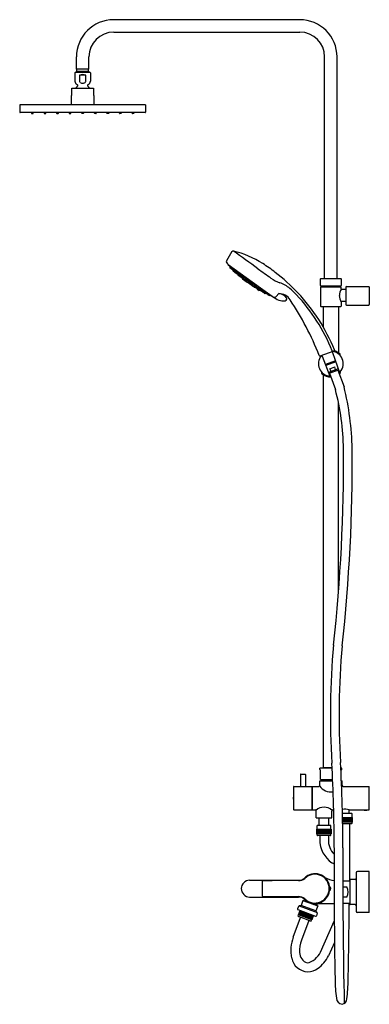
# Model space of a CAD drawing. Extents: x 3418.2 to 3440.4, y 157.3 to 219.8.
import ezdxf

# ---------------------------------------------------------------- set-up
doc = ezdxf.new("R2010")
doc.units = 0
doc.header["$LTSCALE"] = 0.64311
doc.layers.get('0').update_dxf_attribs({"color": 255, "linetype": 'CONTINUOUS'})
doc.layers.get('DEFPOINTS').update_dxf_attribs({"linetype": 'CONTINUOUS'})
doc.styles.get("Standard").update_dxf_attribs({"font": 'txt', "width": 0.8})

msp = doc.modelspace()

# ---------------------------------------------------------------- linework, layer by layer
for p, q in [((3436.025, 219.804), (3424.214, 219.804)), ((3424.214, 219.017), (3436.025, 219.017)), ((3421.851, 216.655), (3421.851, 217.442)), ((3422.639, 216.655), (3422.639, 217.442)), ((3437.599, 203.387), (3437.599, 217.442)), ((3438.387, 203.387), (3438.387, 217.442)), ((3421.749, 216.425), (3421.749, 215.908)), ((3422.721, 216.445), (3421.769, 216.445)), ((3421.881, 216.537), (3421.832, 216.488)), ((3421.832, 216.488), (3421.832, 216.445)), ((3421.832, 216.488), (3422.658, 216.488)), ((3422.639, 216.655), (3421.851, 216.655)), ((3421.881, 216.537), (3421.881, 216.655)), ((3421.881, 216.537), (3422.609, 216.537)), ((3422.047, 216.276), (3422.047, 215.908)), ((3422.443, 216.276), (3422.047, 216.276)), ((3422.443, 215.908), (3422.443, 216.276)), ((3422.609, 216.537), (3422.609, 216.655)), ((3422.609, 216.537), (3422.658, 216.488)), ((3422.658, 216.488), (3422.658, 216.445)), ((3422.741, 216.425), (3422.741, 215.908)), ((3421.526, 214.406), (3421.526, 214.996)), ((3421.526, 214.996), (3421.556, 214.996)), ((3421.556, 214.996), (3421.556, 215.469)), ((3421.556, 215.469), (3422.934, 215.469)), ((3422.934, 215.469), (3422.934, 214.996)), ((3422.934, 214.996), (3422.964, 214.996)), ((3422.964, 214.996), (3422.964, 214.406)), ((3426.241, 214.406), (3418.249, 214.406)), ((3418.249, 214.406), (3418.249, 213.944)), ((3426.241, 214.406), (3426.241, 213.944)), ((3426.214, 213.916), (3418.276, 213.916)), ((3418.987, 213.916), (3418.993, 213.867)), ((3419.005, 213.857), (3419.091, 213.857)), ((3419.103, 213.867), (3419.109, 213.916)), ((3419.787, 213.916), (3419.794, 213.867)), ((3419.805, 213.857), (3419.891, 213.857)), ((3419.903, 213.867), (3419.91, 213.916)), ((3420.586, 213.916), (3420.592, 213.867)), ((3420.604, 213.857), (3420.69, 213.857)), ((3420.702, 213.867), (3420.708, 213.916)), ((3421.385, 213.916), (3421.391, 213.867)), ((3421.403, 213.857), (3421.489, 213.857)), ((3421.501, 213.867), (3421.507, 213.916)), ((3422.19, 213.867), (3422.184, 213.916)), ((3422.288, 213.857), (3422.202, 213.857)), ((3422.306, 213.916), (3422.3, 213.867)), ((3422.989, 213.867), (3422.983, 213.916)), ((3423.087, 213.857), (3423.001, 213.857)), ((3423.105, 213.916), (3423.099, 213.867)), ((3423.788, 213.867), (3423.782, 213.916)), ((3423.886, 213.857), (3423.8, 213.857)), ((3423.904, 213.916), (3423.898, 213.867)), ((3424.587, 213.867), (3424.58, 213.916)), ((3424.685, 213.857), (3424.599, 213.857)), ((3424.703, 213.916), (3424.696, 213.867)), ((3425.387, 213.867), (3425.381, 213.916)), ((3425.485, 213.857), (3425.399, 213.857)), ((3425.503, 213.916), (3425.497, 213.867)), ((3431.721, 205.089), (3431.373, 204.509)), ((3431.469, 204.275), (3434.282, 202.252)), ((3431.485, 204.263), (3431.482, 204.26)), ((3431.482, 204.26), (3434.264, 202.26)), ((3431.594, 204.137), (3431.573, 204.109)), ((3431.576, 204.092), (3431.759, 203.96)), ((3431.622, 204.12), (3431.6, 204.09)), ((3431.7, 204.065), (3431.678, 204.033)), ((3431.705, 204.062), (3431.682, 204.03)), ((3431.774, 203.961), (3431.788, 203.974)), ((3431.785, 203.894), (3431.803, 203.923)), ((3431.788, 203.878), (3431.991, 203.732)), ((3431.804, 203.941), (3431.824, 203.975)), ((3431.807, 203.926), (3431.886, 203.869)), ((3431.827, 203.863), (3431.846, 203.894)), ((3431.902, 203.871), (3431.92, 203.891)), ((3431.909, 203.804), (3431.929, 203.838)), ((3431.974, 203.82), (3431.993, 203.854)), ((3431.977, 203.805), (3432.056, 203.748)), ((3432.007, 203.733), (3432.024, 203.752)), ((3432.03, 203.716), (3432.049, 203.75)), ((3432.033, 203.701), (3432.112, 203.644)), ((3432.072, 203.75), (3432.09, 203.77)), ((3432.127, 203.646), (3432.145, 203.666)), ((3432.178, 203.672), (3432.197, 203.707)), ((3432.181, 203.657), (3432.26, 203.6)), ((3432.093, 203.62), (3432.104, 203.635)), ((3432.21, 203.511), (3432.098, 203.592)), ((3432.123, 203.599), (3432.134, 203.614)), ((3432.181, 203.609), (3432.199, 203.64)), ((3432.184, 203.593), (3432.263, 203.537)), ((3432.238, 203.516), (3432.241, 203.521)), ((3432.276, 203.602), (3432.293, 203.622)), ((3432.279, 203.538), (3432.295, 203.557)), ((3432.357, 203.482), (3432.374, 203.51)), ((3432.361, 203.466), (3432.44, 203.41)), ((3432.384, 203.395), (3432.38, 203.389)), ((3432.384, 203.362), (3432.673, 203.154)), ((3432.409, 203.506), (3432.425, 203.535)), ((3432.412, 203.491), (3432.491, 203.434)), ((3432.455, 203.411), (3432.477, 203.435)), ((3432.502, 203.301), (3432.506, 203.306)), ((3432.507, 203.436), (3432.528, 203.46)), ((3432.54, 203.317), (3432.531, 203.305)), ((3432.536, 203.277), (3432.619, 203.218)), ((3432.551, 203.342), (3432.567, 203.371)), ((3432.555, 203.327), (3432.633, 203.27)), ((3432.652, 203.231), (3432.646, 203.222)), ((3432.649, 203.272), (3432.671, 203.296)), ((3432.657, 203.328), (3432.673, 203.357)), ((3432.66, 203.313), (3432.739, 203.256)), ((3432.729, 203.181), (3432.721, 203.169)), ((3432.725, 203.141), (3432.808, 203.081)), ((3432.754, 203.258), (3432.776, 203.282)), ((3432.754, 203.197), (3432.77, 203.225)), ((3432.757, 203.181), (3432.836, 203.125)), ((3432.843, 203.097), (3432.836, 203.086)), ((3433.126, 202.828), (3432.837, 203.036)), ((3432.852, 203.126), (3432.873, 203.15)), ((3432.91, 203.146), (3432.926, 203.174)), ((3432.916, 203.041), (3432.91, 203.033)), ((3432.992, 203.074), (3432.913, 203.131)), ((3432.956, 203.051), (3432.972, 203.079)), ((3433.039, 202.979), (3432.96, 203.036)), ((3433.007, 203.076), (3433.029, 203.101)), ((3437.343, 202.934), (3437.343, 203.367)), ((3437.363, 203.387), (3438.623, 203.387)), ((3438.643, 203.367), (3438.643, 202.934)), ((3432.998, 202.945), (3432.915, 203.005)), ((3433.034, 202.962), (3433.025, 202.95)), ((3433.03, 202.921), (3433.034, 202.926)), ((3433.054, 202.981), (3433.076, 203.005)), ((3433.15, 202.912), (3433.166, 202.94)), ((3433.158, 202.839), (3433.153, 202.833)), ((3433.232, 202.84), (3433.154, 202.896)), ((3433.157, 202.968), (3433.173, 202.996)), ((3433.239, 202.896), (3433.16, 202.953)), ((3433.248, 202.841), (3433.27, 202.866)), ((3433.255, 202.898), (3433.277, 202.922)), ((3433.319, 202.739), (3433.322, 202.744)), ((3433.323, 202.711), (3433.436, 202.63)), ((3433.327, 202.785), (3433.339, 202.807)), ((3433.409, 202.713), (3433.33, 202.769)), ((3433.388, 202.802), (3433.402, 202.825)), ((3433.47, 202.73), (3433.392, 202.787)), ((3433.425, 202.714), (3433.449, 202.742)), ((3433.434, 202.656), (3433.445, 202.672)), ((3433.463, 202.635), (3433.474, 202.65)), ((3433.477, 202.675), (3433.49, 202.699)), ((3433.559, 202.603), (3433.48, 202.66)), ((3433.486, 202.732), (3433.512, 202.761)), ((3433.575, 202.605), (3433.601, 202.634)), ((3433.593, 202.656), (3433.606, 202.679)), ((3433.675, 202.584), (3433.596, 202.64)), ((3433.598, 202.589), (3433.611, 202.612)), ((3433.805, 202.428), (3433.601, 202.574)), ((3433.691, 202.586), (3433.717, 202.615)), ((3433.696, 202.519), (3433.722, 202.549)), ((3433.762, 202.533), (3433.775, 202.557)), ((3433.844, 202.461), (3433.765, 202.518)), ((3433.779, 202.46), (3433.802, 202.488)), ((3433.821, 202.43), (3433.843, 202.456)), ((3433.86, 202.463), (3433.886, 202.492)), ((3433.888, 202.441), (3433.896, 202.459)), ((3434.076, 202.295), (3433.892, 202.427)), ((3434.006, 202.407), (3433.983, 202.376)), ((3434.533, 202.236), (3434.693, 202.422)), ((3434.693, 202.422), (3434.72, 202.402)), ((3437.343, 202.832), (3437.343, 201.631)), ((3437.363, 202.915), (3438.623, 202.915)), ((3437.363, 202.852), (3438.623, 202.852)), ((3437.442, 202.915), (3437.442, 202.852)), ((3438.544, 202.852), (3438.544, 202.915)), ((3438.643, 202.718), (3438.643, 202.832)), ((3438.938, 202.678), (3438.682, 202.678)), ((3438.938, 202.836), (3438.938, 201.734)), ((3438.977, 202.875), (3440.395, 202.87)), ((3440.434, 202.837), (3440.434, 201.733)), ((3434.011, 202.404), (3433.987, 202.373)), ((3434.088, 202.347), (3434.066, 202.317)), ((3434.113, 202.327), (3434.092, 202.298)), ((3434.264, 202.26), (3434.266, 202.263)), ((3438.643, 201.877), (3438.643, 201.631)), ((3438.938, 201.916), (3438.682, 201.916)), ((3437.363, 201.611), (3438.623, 201.611)), ((3437.501, 201.611), (3437.501, 200.325)), ((3438.485, 201.611), (3438.485, 198.662)), ((3438.977, 201.694), (3440.395, 201.699)), ((3437.307, 198.478), (3438.201, 198.803)), ((3438.091, 198.698), (3438.544, 197.411)), ((3438.195, 198.735), (3438.176, 198.795)), ((3437.325, 198.485), (3437.349, 198.427)), ((3437.452, 198.466), (3437.933, 197.189)), ((3438.28, 198.162), (3437.653, 197.934)), ((3438.281, 198.158), (3437.654, 197.93)), ((3438.304, 198.092), (3437.679, 197.864)), ((3438.306, 198.088), (3437.68, 197.86)), ((3438.542, 198.538), (3438.542, 198.559)), ((3438.576, 198.529), (3438.576, 198.588)), ((3437.41, 197.419), (3437.41, 197.376)), ((3437.444, 197.389), (3437.444, 197.409)), ((3438.462, 197.642), (3437.847, 197.418)), ((3438.485, 197.578), (3437.871, 197.354)), ((3437.933, 197.659), (3438.241, 197.771)), ((3438.009, 197.507), (3437.933, 197.659)), ((3438.281, 197.606), (3438.241, 197.771)), ((3438.446, 197.564), (3438.828, 196.515)), ((3438.542, 197.389), (3438.542, 197.409)), ((3438.576, 197.419), (3438.576, 197.376)), ((3437.501, 197.286), (3437.501, 172.364)), ((3437.91, 197.368), (3438.281, 196.348)), ((3438.485, 183.56), (3438.485, 195.474)), ((3436.064, 171.923), (3436.064, 171.161)), ((3436.084, 171.942), (3436.359, 171.942)), ((3436.379, 171.923), (3436.379, 171.162)), ((3437.304, 172.226), (3437.304, 172.312)), ((3437.343, 172.186), (3437.304, 172.226)), ((3437.323, 172.332), (3438.073, 172.332)), ((3437.343, 171.596), (3437.343, 172.186)), ((3437.501, 172.364), (3438.071, 172.364)), ((3437.678, 172.332), (3437.678, 172.364)), ((3438.625, 172.332), (3438.664, 172.332)), ((3438.643, 172.186), (3438.682, 172.226)), ((3438.643, 171.958), (3438.643, 172.186)), ((3438.682, 172.226), (3438.682, 172.312)), ((3437.284, 171.517), (3438.11, 171.517)), ((3437.284, 171.241), (3437.284, 171.517)), ((3437.343, 171.596), (3438.107, 171.596)), ((3437.402, 171.517), (3437.402, 171.596)), ((3438.662, 171.517), (3438.702, 171.517)), ((3438.702, 171.241), (3438.702, 171.517)), ((3435.631, 171.143), (3435.631, 169.686)), ((3435.651, 171.163), (3436.058, 171.163)), ((3436.384, 171.163), (3436.812, 171.163)), ((3436.812, 169.667), (3436.812, 171.163)), ((3436.812, 170.887), (3436.828, 170.887)), ((3436.812, 170.821), (3436.828, 170.821)), ((3436.828, 171.163), (3437.211, 171.163)), ((3436.828, 169.667), (3436.828, 171.163)), ((3438.775, 171.163), (3440.434, 171.163)), ((3440.434, 169.667), (3440.434, 171.163)), ((3436.812, 170.008), (3436.828, 170.008)), ((3436.812, 169.942), (3436.828, 169.942)), ((3435.651, 169.667), (3436.812, 169.667)), ((3436.828, 169.667), (3436.997, 169.667)), ((3437.068, 169.155), (3437.068, 169.588)), ((3438.052, 169.155), (3438.052, 169.588)), ((3438.123, 169.667), (3438.173, 169.667)), ((3439.329, 169.43), (3438.73, 169.43)), ((3439.152, 169.667), (3440.434, 169.667)), ((3439.154, 169.43), (3439.154, 169.667)), ((3439.341, 169.194), (3439.341, 169.419)), ((3440.099, 169.667), (3440.099, 169.663)), ((3440.099, 169.663), (3440.115, 169.647)), ((3440.115, 169.647), (3440.28, 169.647)), ((3440.28, 169.647), (3440.296, 169.663)), ((3440.296, 169.663), (3440.296, 169.667)), ((3437.068, 169.155), (3438.052, 169.155)), ((3437.991, 168.682), (3437.129, 168.682)), ((3437.245, 168.682), (3437.245, 169.155)), ((3437.875, 168.682), (3437.875, 169.155)), ((3438.735, 169.194), (3439.354, 169.194)), ((3439.354, 168.899), (3438.741, 168.899)), ((3439.311, 168.789), (3438.743, 168.789)), ((3438.747, 168.899), (3438.747, 169.194)), ((3438.771, 168.899), (3438.771, 169.194)), ((3438.789, 168.899), (3438.789, 169.194)), ((3438.813, 168.899), (3438.813, 169.194)), ((3438.832, 168.899), (3438.832, 169.194)), ((3438.855, 168.899), (3438.855, 169.194)), ((3438.876, 168.899), (3438.876, 169.194)), ((3438.898, 168.899), (3438.898, 169.194)), ((3438.92, 168.899), (3438.92, 169.194)), ((3438.941, 168.899), (3438.941, 169.194)), ((3438.964, 168.899), (3438.964, 169.194)), ((3438.983, 168.899), (3438.983, 169.194)), ((3439.007, 168.899), (3439.007, 169.194)), ((3439.025, 168.899), (3439.025, 169.194)), ((3439.049, 168.899), (3439.049, 169.194)), ((3439.065, 168.899), (3439.065, 169.194)), ((3439.09, 168.899), (3439.09, 169.194)), ((3439.104, 168.899), (3439.104, 169.194)), ((3439.129, 168.899), (3439.129, 169.194)), ((3439.141, 168.899), (3439.141, 169.194)), ((3439.166, 168.899), (3439.166, 169.194)), ((3439.175, 168.789), (3439.173, 165.168)), ((3439.175, 168.899), (3439.175, 169.194)), ((3439.2, 168.899), (3439.2, 169.194)), ((3439.207, 168.899), (3439.207, 169.194)), ((3439.232, 168.899), (3439.232, 169.194)), ((3439.236, 168.899), (3439.236, 169.194)), ((3439.26, 168.899), (3439.26, 169.194)), ((3439.285, 168.899), (3439.285, 169.194)), ((3439.307, 168.899), (3439.307, 169.194)), ((3439.324, 168.899), (3439.324, 169.194)), ((3439.338, 168.899), (3439.338, 169.194)), ((3439.341, 168.818), (3439.341, 168.899)), ((3439.348, 168.899), (3439.348, 169.194)), ((3439.354, 169.194), (3439.354, 168.899)), ((3437.104, 168.446), (3438.016, 168.446)), ((3437.104, 168.151), (3437.104, 168.446)), ((3438.016, 168.151), (3437.104, 168.151)), ((3437.11, 168.151), (3437.11, 168.446)), ((3437.117, 168.446), (3437.117, 168.671)), ((3437.117, 168.07), (3437.117, 168.151)), ((3437.12, 168.151), (3437.12, 168.446)), ((3437.133, 168.151), (3437.133, 168.446)), ((3437.151, 168.151), (3437.151, 168.446)), ((3437.172, 168.151), (3437.172, 168.446)), ((3437.198, 168.151), (3437.198, 168.446)), ((3437.221, 168.151), (3437.221, 168.446)), ((3437.226, 168.151), (3437.226, 168.446)), ((3437.251, 168.151), (3437.251, 168.446)), ((3437.257, 168.151), (3437.257, 168.446)), ((3437.283, 168.151), (3437.283, 168.446)), ((3437.292, 168.151), (3437.292, 168.446)), ((3437.317, 168.151), (3437.317, 168.446)), ((3437.329, 168.151), (3437.329, 168.446)), ((3437.354, 168.151), (3437.354, 168.446)), ((3437.368, 168.151), (3437.368, 168.446)), ((3437.393, 168.151), (3437.393, 168.446)), ((3437.409, 168.151), (3437.409, 168.446)), ((3437.433, 168.151), (3437.433, 168.446)), ((3437.451, 168.151), (3437.451, 168.446)), ((3437.475, 168.151), (3437.475, 168.446)), ((3437.494, 168.151), (3437.494, 168.446)), ((3437.517, 168.151), (3437.517, 168.446)), ((3437.538, 168.151), (3437.538, 168.446)), ((3437.56, 168.151), (3437.56, 168.446)), ((3437.582, 168.151), (3437.582, 168.446)), ((3437.603, 168.151), (3437.603, 168.446)), ((3437.626, 168.151), (3437.626, 168.446)), ((3437.645, 168.151), (3437.645, 168.446)), ((3437.669, 168.151), (3437.669, 168.446)), ((3437.687, 168.151), (3437.687, 168.446)), ((3437.711, 168.151), (3437.711, 168.446)), ((3437.727, 168.151), (3437.727, 168.446)), ((3437.752, 168.151), (3437.752, 168.446)), ((3437.766, 168.151), (3437.766, 168.446)), ((3437.791, 168.151), (3437.791, 168.446)), ((3437.803, 168.151), (3437.803, 168.446)), ((3437.828, 168.151), (3437.828, 168.446)), ((3437.837, 168.151), (3437.837, 168.446)), ((3437.862, 168.151), (3437.862, 168.446)), ((3437.869, 168.151), (3437.869, 168.446)), ((3437.894, 168.151), (3437.894, 168.446)), ((3437.898, 168.151), (3437.898, 168.446)), ((3437.922, 168.151), (3437.922, 168.446)), ((3437.947, 168.151), (3437.947, 168.446)), ((3437.969, 168.151), (3437.969, 168.446)), ((3437.986, 168.151), (3437.986, 168.446)), ((3438, 168.151), (3438, 168.446)), ((3438.003, 168.446), (3438.003, 168.671)), ((3438.003, 168.07), (3438.003, 168.151)), ((3438.01, 168.151), (3438.01, 168.446)), ((3438.016, 168.446), (3438.016, 168.151)), ((3437.973, 168.041), (3437.146, 168.041)), ((3437.284, 168.041), (3437.284, 167.789)), ((3437.836, 168.041), (3437.836, 167.789)), ((3439.607, 165.678), (3439.607, 163.237)), ((3440.434, 165.757), (3439.685, 165.757)), ((3440.434, 163.159), (3440.434, 165.757)), ((3432.839, 165.204), (3435.933, 165.204)), ((3433.629, 165.097), (3433.629, 164.248)), ((3438.753, 165.168), (3439.194, 165.168)), ((3439.194, 165.226), (3439.194, 163.69)), ((3439.529, 165.245), (3439.212, 165.245)), ((3437.897, 164.791), (3437.914, 164.789)), ((3437.897, 164.554), (3437.914, 164.555)), ((3437.901, 164.702), (3437.914, 164.702)), ((3437.901, 164.643), (3437.914, 164.643)), ((3437.914, 164.82), (3437.914, 164.525)), ((3438.753, 164.783), (3439.017, 164.783)), ((3432.837, 164.141), (3435.937, 164.141)), ((3436.217, 163.925), (3436.1, 163.603)), ((3436.217, 163.925), (3437.164, 163.58)), ((3436.278, 163.903), (3436.315, 164.004)), ((3436.842, 163.727), (3438.204, 163.727)), ((3437.103, 163.603), (3437.148, 163.727)), ((3439.017, 164.133), (3438.754, 164.133)), ((3438.756, 163.749), (3439.194, 163.749)), ((3435.939, 163.548), (3435.882, 163.389)), ((3435.905, 163.339), (3437.027, 162.931)), ((3435.936, 163.013), (3436.037, 163.291)), ((3435.942, 163.011), (3436.043, 163.289)), ((3435.951, 163.008), (3436.052, 163.285)), ((3435.964, 163.003), (3436.065, 163.281)), ((3436.064, 163.577), (3435.975, 163.574)), ((3435.975, 163.574), (3437.124, 163.156)), ((3435.98, 162.997), (3436.081, 163.275)), ((3436, 162.99), (3436.101, 163.267)), ((3436.024, 162.981), (3436.125, 163.259)), ((3436.047, 162.973), (3436.147, 163.251)), ((3436.051, 162.972), (3436.152, 163.249)), ((3436.074, 162.963), (3436.175, 163.241)), ((3436.08, 162.961), (3436.181, 163.238)), ((3437.047, 163.258), (3436.1, 163.603)), ((3436.104, 162.952), (3436.205, 163.23)), ((3436.113, 162.949), (3436.214, 163.227)), ((3436.137, 162.94), (3436.238, 163.218)), ((3436.147, 162.936), (3436.248, 163.214)), ((3436.171, 162.928), (3436.272, 163.205)), ((3436.184, 162.923), (3436.285, 163.201)), ((3436.208, 162.915), (3436.309, 163.192)), ((3436.222, 162.909), (3436.323, 163.187)), ((3436.246, 162.901), (3436.347, 163.178)), ((3436.262, 162.895), (3436.363, 163.172)), ((3436.285, 162.887), (3436.386, 163.164)), ((3436.303, 162.88), (3436.404, 163.157)), ((3436.324, 162.872), (3436.425, 163.149)), ((3436.344, 162.865), (3436.445, 163.142)), ((3436.365, 162.857), (3436.466, 163.135)), ((3436.385, 162.85), (3436.486, 163.127)), ((3436.405, 162.843), (3436.506, 163.12)), ((3436.427, 162.835), (3436.528, 163.112)), ((3436.445, 162.828), (3436.546, 163.106)), ((3436.467, 162.82), (3436.568, 163.098)), ((3436.484, 162.814), (3436.585, 163.092)), ((3436.507, 162.806), (3436.608, 163.083)), ((3436.522, 162.8), (3436.623, 163.078)), ((3436.545, 162.792), (3436.646, 163.069)), ((3436.558, 162.787), (3436.659, 163.064)), ((3436.582, 162.778), (3436.683, 163.056)), ((3436.593, 162.774), (3436.694, 163.052)), ((3437.164, 163.58), (3437.047, 163.258)), ((3437.058, 163.216), (3437.124, 163.156)), ((3437.134, 163.113), (3437.077, 162.954)), ((3439.529, 163.671), (3439.214, 163.671)), ((3440.434, 163.159), (3439.684, 163.159)), ((3435.61, 161.59), (3436.068, 162.848)), ((3435.921, 162.933), (3435.948, 163.009)), ((3436.793, 162.701), (3435.936, 163.013)), ((3436.715, 162.612), (3435.938, 162.895)), ((3436.586, 162.66), (3436.128, 161.402)), ((3436.617, 162.766), (3436.718, 163.043)), ((3436.625, 162.763), (3436.726, 163.04)), ((3436.649, 162.754), (3436.75, 163.031)), ((3436.655, 162.752), (3436.756, 163.029)), ((3436.679, 162.743), (3436.779, 163.021)), ((3436.683, 162.742), (3436.784, 163.019)), ((3436.705, 162.733), (3436.806, 163.011)), ((3436.729, 162.725), (3436.83, 163.002)), ((3436.749, 162.718), (3436.85, 162.995)), ((3436.753, 162.63), (3436.781, 162.706)), ((3436.765, 162.712), (3436.866, 162.989)), ((3436.778, 162.707), (3436.879, 162.984)), ((3436.787, 162.704), (3436.888, 162.981)), ((3436.894, 162.979), (3436.793, 162.701)), ((3437.333, 160.644), (3438.211, 162.604)), ((3438.224, 161.265), (3437.835, 160.416))]:
    msp.add_line(p, q)
for centre, radius, start, end in [((3424.214, 217.442), 2.362, 90, 180), ((3436.025, 217.442), 2.362, 0, 90), ((3424.214, 217.442), 1.575, 90, 180), ((3436.025, 217.442), 1.575, 0, 90), ((3421.769, 216.425), 0.02, 89.99739, 180), ((3422.245, 215.821), 0.496, 66.44349, 113.55651), ((3422.721, 216.425), 0.02, 0, 90.00261), ((3421.977, 215.908), 0.228, 180, 248.08779), ((3422.245, 215.169), 0.528, 129.37099, 145.43799), ((3421.866, 215.631), 0.07, 309.37099, 68.08779), ((3422.141, 215.908), 0.0945, 180, 211.96637), ((3422.181, 215.933), 0.142, 211.96637, 243.70072), ((3422.242, 216.056), 0.279, 243.70072, 264.73673), ((3422.245, 216.088), 0.311, 264.73673, 278.46085), ((3422.252, 216.043), 0.266, 278.46085, 296.80373), ((3422.305, 215.938), 0.147, 296.80373, 324.6383), ((3422.346, 215.909), 0.0977, 324.6383, 359.56319), ((3422.624, 215.631), 0.07, 111.91221, 230.62901), ((3422.245, 215.169), 0.528, 34.56244, 50.62901), ((3422.513, 215.908), 0.228, 291.91221, 0), ((3418.276, 213.944), 0.0276, 180.0006, 270), ((3419.005, 213.869), 0.0118, 188, 270), ((3419.091, 213.869), 0.0118, 270, 352), ((3419.805, 213.869), 0.0118, 188, 270), ((3419.891, 213.869), 0.0118, 270, 352), ((3420.604, 213.869), 0.0118, 188, 270), ((3420.69, 213.869), 0.0118, 270, 352), ((3421.403, 213.869), 0.0118, 188, 270), ((3421.489, 213.869), 0.0118, 270, 352), ((3422.202, 213.869), 0.0118, 188, 270), ((3422.288, 213.869), 0.0118, 270, 352), ((3423.001, 213.869), 0.0118, 188, 270), ((3423.087, 213.869), 0.0118, 270, 352), ((3423.8, 213.869), 0.0118, 188, 270), ((3423.886, 213.869), 0.0118, 270, 352), ((3424.599, 213.869), 0.0118, 188, 270), ((3424.685, 213.869), 0.0118, 270, 352), ((3425.399, 213.869), 0.0118, 188, 270), ((3425.485, 213.869), 0.0118, 270, 352), ((3426.214, 213.944), 0.0276, 270, 359.9994), ((3431.789, 205.049), 0.0788, 76.55475, 149.02336), ((3430.4, 199.239), 6.052, 57.26535, 76.55475), ((3238.987, -64.606), 331.563, 54.10912, 54.44062), ((3431.474, 204.448), 0.118, 149.02336, 220.54891), ((3437.328, 209.457), 7.822, 220.54891, 221.48943), ((3427.236, 194.317), 11.903, 52.57106, 57.26535), ((3437.328, 209.457), 7.822, 221.63622, 223.09531), ((3431.583, 204.102), 0.0118, 144.28415, 234.28415), ((3430.695, 203.148), 1.343, 42.20183, 47.84193), ((3431.769, 204.261), 0.208, 214.17122, 223.92771), ((3431.609, 204.083), 0.0118, 144.41721, 234.28415), ((3431.289, 203.581), 0.636, 35.53643, 52.67844), ((3432.221, 204.485), 0.677, 216.05973, 219.04552), ((3431.687, 204.027), 0.0118, 144.81058, 234.28415), ((3431.692, 204.023), 0.0118, 144.28407, 234.28415), ((3431.766, 203.97), 0.0118, 234.28415, 312.78877), ((3437.328, 209.457), 7.822, 224.66474, 225.04803), ((3431.314, 203.37), 0.738, 44.37042, 50.89119), ((3432.221, 204.485), 0.677, 229.62496, 232.15514), ((3431.795, 203.888), 0.0118, 148.29523, 234.284), ((3431.658, 203.69), 0.33, 32.09206, 65.121), ((3431.855, 204.001), 0.059, 191.57729, 226.16492), ((3431.814, 203.935), 0.0118, 150.2951, 234.284), ((3431.371, 203.317), 0.747, 42.67658, 52.65893), ((3431.991, 204.038), 0.209, 217.32468, 225.09786), ((3431.837, 203.857), 0.0118, 148.38304, 234.284), ((3431.893, 203.879), 0.0118, 234.284, 318.27319), ((3431.677, 203.462), 0.453, 36.85057, 59.60729), ((3431.989, 203.895), 0.0928, 207.18393, 225.50115), ((3431.962, 203.966), 0.104, 238.40648, 256.31114), ((3431.92, 203.798), 0.0118, 150.2951, 234.284), ((3431.828, 203.569), 0.33, 32.09206, 65.121), ((3432.025, 203.88), 0.059, 191.57729, 226.16492), ((3431.984, 203.814), 0.0118, 150.2951, 234.284), ((3431.998, 203.741), 0.0118, 234.284, 318.27319), ((3437.328, 209.457), 7.822, 227.07121, 228.36517), ((3432.068, 203.829), 0.104, 238.40648, 252.8447), ((3431.884, 203.464), 0.33, 32.09206, 65.121), ((3432.341, 203.994), 0.393, 215.86051, 220.57393), ((3432.04, 203.71), 0.0118, 150.2951, 234.284), ((3432.063, 203.758), 0.0118, 234.284, 318.27319), ((3432.132, 203.845), 0.104, 238.40648, 256.31114), ((3432.032, 203.421), 0.33, 32.09206, 65.121), ((3432.228, 203.732), 0.059, 191.57729, 226.16492), ((3432.188, 203.667), 0.0118, 150.2951, 234.284), ((3471.643, 256.859), 65.26, 234.08658, 234.98199), ((3427.331, 194.441), 11.747, 43.17817, 52.57106), ((3432.109, 203.608), 0.0197, 144.28415, 234.28415), ((3432.118, 203.654), 0.0118, 234.284, 318.27319), ((3432.139, 203.587), 0.0197, 144.28415, 234.28415), ((3432.188, 203.741), 0.104, 238.40648, 256.31114), ((3431.407, 202.673), 1.189, 45.48242, 52.34535), ((3432.013, 203.327), 0.364, 34.35303, 63.58135), ((3432.241, 203.68), 0.0713, 201.39274, 226.46514), ((3432.191, 203.603), 0.0118, 150.2951, 234.284), ((3432.222, 203.527), 0.0197, 234.28415, 324.28415), ((3437.328, 209.457), 7.822, 229.40795, 231.90675), ((3432.267, 203.61), 0.0118, 234.284, 318.27319), ((3432.27, 203.546), 0.0118, 234.284, 318.27319), ((3432.336, 203.698), 0.104, 238.40648, 256.31114), ((3432.33, 203.601), 0.0703, 231.29404, 256.27885), ((3432.228, 203.201), 0.341, 38.52305, 69.58634), ((3432.547, 203.641), 0.234, 211.03887, 218.70546), ((3432.368, 203.476), 0.0118, 150.2951, 234.284), ((3432.396, 203.378), 0.0197, 144.28415, 234.28415), ((3432.299, 203.251), 0.31, 36.93532, 71.17407), ((3432.599, 203.666), 0.234, 211.03887, 218.70546), ((3432.419, 203.5), 0.0118, 150.2951, 234.284), ((3432.005, 202.801), 0.706, 48.33067, 54.41633), ((3432.883, 203.901), 0.704, 228.32287, 234.42413), ((3432.446, 203.419), 0.0118, 234.284, 318.27319), ((3432.547, 203.641), 0.234, 249.38991, 257.07052), ((3432.498, 203.444), 0.0118, 234.284, 318.27319), ((3432.518, 203.289), 0.0197, 144.28415, 234.28415), ((3431.736, 202.092), 1.438, 56.60311, 57.61726), ((3432.599, 203.666), 0.234, 249.38991, 257.07052), ((3432.547, 203.293), 0.0197, 144.28415, 234.28415), ((3432.369, 202.977), 0.38, 41.8196, 63.33832), ((3432.441, 203.088), 0.31, 36.93532, 71.17407), ((3432.741, 203.502), 0.234, 211.03887, 218.70546), ((3432.561, 203.337), 0.0118, 150.2951, 234.284), ((3432.63, 203.234), 0.0197, 234.28415, 324.28415), ((3432.64, 203.28), 0.0118, 234.284, 318.27319), ((3431.736, 202.092), 1.438, 47.87934, 51.32149), ((3432.546, 203.074), 0.31, 36.93532, 71.17407), ((3432.846, 203.488), 0.234, 211.03887, 218.70546), ((3432.667, 203.322), 0.0118, 150.2951, 234.284), ((3432.741, 203.502), 0.234, 249.38991, 257.07052), ((3432.684, 203.17), 0.0197, 234.28415, 324.71178), ((3437.328, 209.457), 7.822, 233.68748, 234.89249), ((3432.737, 203.157), 0.0197, 144.28415, 234.28415), ((3432.514, 202.769), 0.465, 44.81273, 62.35449), ((3432.746, 203.266), 0.0118, 234.284, 318.27319), ((3432.643, 202.942), 0.31, 36.93532, 71.17407), ((3432.944, 203.356), 0.234, 211.03887, 218.70546), ((3432.764, 203.191), 0.0118, 150.2951, 234.284), ((3432.846, 203.488), 0.234, 249.38991, 257.07052), ((3432.82, 203.097), 0.0197, 234.28415, 324.28415), ((3432.848, 203.052), 0.0197, 143.85651, 234.28414), ((3432.128, 201.809), 1.438, 57.24679, 60.68895), ((3432.843, 203.134), 0.0118, 234.284, 318.27319), ((3432.944, 203.356), 0.234, 249.38991, 257.07052), ((3432.801, 202.89), 0.31, 37.39421, 71.63297), ((3433.098, 203.307), 0.234, 211.49776, 219.17837), ((3432.926, 203.021), 0.0197, 144.28414, 234.28414), ((3432.92, 203.141), 0.0118, 150.2951, 234.28428), ((3432.766, 202.692), 0.38, 45.22996, 66.74869), ((3432.848, 202.795), 0.31, 37.39421, 71.63297), ((3433.145, 203.211), 0.234, 211.49776, 219.17837), ((3432.967, 203.045), 0.0118, 150.2951, 234.28428), ((3432.999, 203.084), 0.0118, 234.28428, 318.27319), ((3433.098, 203.307), 0.234, 249.86282, 257.52942), ((3435.662, 205.508), 2.557, 234.98199, 249.4268), ((3433.958, 200.966), 2.294, 51.24669, 69.4268), ((3437.363, 203.367), 0.0197, 90, 180), ((3438.623, 203.367), 0.0197, 0, 90), ((3433.009, 202.961), 0.0197, 234.28414, 324.28414), ((3433.015, 202.933), 0.0197, 234.28414, 324.28414), ((3432.128, 201.809), 1.438, 50.95102, 51.96518), ((3437.329, 209.456), 7.822, 236.66154, 239.16034), ((3433.045, 202.988), 0.0118, 234.28428, 318.27319), ((3433.145, 203.211), 0.234, 249.86282, 257.52942), ((3432.715, 202.291), 0.706, 54.15196, 60.23761), ((3433.478, 203.473), 0.704, 234.14416, 240.24542), ((3433.137, 202.844), 0.0197, 234.28414, 324.28414), ((3433.023, 202.629), 0.341, 38.98194, 70.04524), ((3433.339, 203.072), 0.234, 211.49776, 219.17837), ((3433.049, 202.712), 0.31, 37.39421, 71.63297), ((3433.345, 203.129), 0.234, 211.49776, 219.17837), ((3433.161, 202.906), 0.0118, 150.2951, 234.28428), ((3433.167, 202.962), 0.0118, 150.2951, 234.28428), ((3433.239, 202.849), 0.0118, 234.28428, 318.27319), ((3433.246, 202.906), 0.0118, 234.28428, 318.27319), ((3433.339, 203.072), 0.234, 249.86282, 257.52942), ((3433.345, 203.129), 0.234, 249.86282, 257.52942), ((3433.212, 202.465), 0.364, 44.98694, 74.21526), ((3433.37, 202.853), 0.0703, 212.28943, 237.27425), ((3433.335, 202.727), 0.0197, 144.28414, 234.28414), ((3432.784, 201.683), 1.189, 56.22294, 63.08587), ((3433.337, 202.779), 0.0118, 150.2951, 234.28428), ((3433.294, 202.513), 0.33, 43.44729, 76.47622), ((3433.459, 202.89), 0.104, 212.25715, 230.16181), ((3433.399, 202.796), 0.0118, 150.2951, 234.28428), ((3433.418, 202.667), 0.0197, 234.28414, 324.28414), ((3433.416, 202.722), 0.0118, 234.28428, 318.27319), ((3433.447, 202.646), 0.0197, 234.28414, 324.28414), ((3433.473, 202.794), 0.0713, 242.10314, 267.17554), ((3437.329, 209.456), 7.822, 240.20311, 241.49708), ((3433.383, 202.387), 0.33, 43.44729, 76.47622), ((3433.548, 202.763), 0.104, 212.25715, 230.16181), ((3433.477, 202.74), 0.0118, 234.28428, 318.27319), ((3433.487, 202.67), 0.0118, 150.2951, 234.28428), ((3433.527, 202.799), 0.059, 242.40336, 276.99099), ((3433.566, 202.613), 0.0118, 234.28428, 318.27319), ((3433.499, 202.367), 0.33, 43.44729, 76.47622), ((3433.664, 202.744), 0.104, 212.25715, 230.16181), ((3433.669, 202.677), 0.104, 215.72359, 230.16181), ((3433.446, 202.19), 0.453, 48.961, 71.71771), ((3433.603, 202.65), 0.0118, 150.2951, 234.28428), ((3433.739, 202.988), 0.393, 247.99435, 252.70778), ((3433.608, 202.584), 0.0118, 150.2951, 234.28428), ((3433.682, 202.593), 0.0118, 234.28428, 318.27319), ((3433.687, 202.527), 0.0118, 234.28428, 318.27319), ((3433.731, 202.653), 0.059, 242.40336, 276.99099), ((3433.406, 201.854), 0.747, 55.90936, 65.8917), ((3433.757, 202.623), 0.0928, 243.06714, 261.38435), ((3433.668, 202.245), 0.33, 43.44729, 76.47622), ((3433.833, 202.621), 0.104, 212.25715, 230.16181), ((3433.772, 202.528), 0.0118, 150.2951, 234.28428), ((3433.77, 202.468), 0.0118, 234.28428, 320.18524), ((3433.475, 201.816), 0.738, 57.67709, 64.19786), ((3433.892, 202.671), 0.209, 243.47042, 251.2436), ((3433.812, 202.437), 0.0118, 234.28428, 320.27306), ((3437.329, 209.456), 7.822, 243.52025, 243.90354), ((3433.851, 202.471), 0.0118, 234.28428, 318.27319), ((3433.682, 201.86), 0.636, 55.88984, 73.03186), ((3434.243, 203.032), 0.677, 236.41315, 238.94332), ((3433.9, 202.53), 0.059, 242.40336, 276.99099), ((3433.899, 202.436), 0.0118, 155.77952, 234.28414), ((3434.688, 201.514), 0.908, 62.9961, 89.71806), ((3433.282, 200.125), 3.373, 41.42322, 51.24669), ((3427.263, 194.378), 11.839, 22.21963, 43.17817), ((3437.363, 202.934), 0.0197, 180, 270), ((3437.363, 202.832), 0.0197, 90, 180), ((3439.728, 202.202), 1.201, 154.59313, 174.86388), ((3438.623, 202.934), 0.0197, 270, 360), ((3438.623, 202.832), 0.0197, 0, 90), ((3438.682, 202.718), 0.0394, 180, 270), ((3438.977, 202.836), 0.0394, 90, 180), ((3440.394, 202.83), 0.0404, 9.87893, 89.31658), ((3433.974, 202.383), 0.0118, 234.28414, 324.28421), ((3433.978, 202.38), 0.0118, 234.28414, 323.75771), ((3433.461, 201.159), 1.343, 60.72636, 66.36646), ((3434.243, 203.032), 0.677, 249.52277, 252.50856), ((3434.056, 202.323), 0.0118, 234.28414, 324.15107), ((3434.083, 202.304), 0.0118, 234.28414, 324.28414), ((3436.687, 207.938), 6.173, 245.05433, 246.89235), ((3434.174, 202.531), 0.208, 244.64058, 254.39707), ((3440.006, 215.992), 14.885, 247.38307, 247.8695), ((3435.005, 202.952), 0.984, 227.29225, 275.45879), ((3434.444, 202.313), 0.118, 247.8695, 319.32007), ((3434.705, 201.812), 0.591, 36.04583, 88.54574), ((3435.087, 202.09), 0.118, 275.45879, 351.32149), ((3434.686, 201.558), 0.871, 33.4216, 61.5478), ((3435.087, 202.09), 0.118, 351.32149, 36.04583), ((3419.171, 191.319), 19.459, 21.657, 33.4216), ((3427.176, 194.329), 11.79, 22.3052, 42.90873), ((3439.686, 202.376), 1.157, 183.30531, 205.57031), ((3438.682, 201.877), 0.0394, 90, 180), ((3437.363, 201.631), 0.0197, 180, 270), ((3438.623, 201.631), 0.0197, 270, 360), ((3438.977, 201.734), 0.0394, 180, 270), ((3440.394, 201.74), 0.0404, 270.68342, 350.12107), ((3438.048, 198.789), 0.0387, 299.13377, 23.79071), ((3438.127, 198.711), 0.038, 79.71232, 199.36392), ((3437.993, 197.974), 0.787, 311.25381, 79.71232), ((3438.012, 197.993), 0.82, 46.53328, 78.26584), ((3437.993, 197.915), 0.846, 46.49862, 76.23629), ((3438.187, 198.84), 0.0394, 290, 22.21963), ((3437.993, 197.974), 0.787, 140.49901, 265.63792), ((3437.293, 198.515), 0.0394, 201.657, 290), ((3437.416, 198.452), 0.0381, 20.72048, 144.49001), ((3437.992, 198.032), 0.845, 226.48265, 268.87894), ((3438.028, 197.522), 0.0241, 218.23888, 267.17743), ((3438.034, 197.639), 0.142, 267.17743, 282.42062), ((3437.969, 197.932), 0.441, 282.42062, 289.21757), ((3438.557, 196.837), 0.794, 113.14014, 116.70331), ((3438.202, 197.656), 0.099, 296.12412, 319.81206), ((3438.262, 197.604), 0.019, 322.79603, 6.39007), ((3437.993, 198.033), 0.846, 308.26108, 313.50138), ((3437.448, 197.376), 0.038, 180, 227.64481), ((3437.993, 197.974), 0.846, 227.64481, 270.29306), ((3437.993, 197.974), 0.846, 309.70694, 312.35519), ((3438.538, 197.376), 0.038, 312.35519, 0), ((3423.121, 192.346), 15.679, 0.82232, 14.78807), ((3421.455, 192.208), 17.899, 1.1759, 13.92436), ((3332.538, 191.758), 106.264, 353.71784, 0.4381), ((3332.534, 191.758), 106.819, 353.71803, 0.43804), ((3487.049, 175.688), 49.087, 174.80736, 183.56169), ((3487.138, 175.689), 48.624, 174.83032, 183.55026), ((3327.173, 166.827), 111.036, 0.22966, 3.00032), ((3326.949, 166.824), 111.811, 0.22756, 3.00105), ((3436.084, 171.923), 0.0197, 90, 180), ((3436.359, 171.923), 0.0197, 0, 90), ((3437.324, 172.312), 0.0198, 93.73793, 179.91992), ((3438.662, 172.312), 0.0198, 0.08008, 86.26207), ((3437.205, 171.242), 0.0791, 274.53606, 359.89076), ((3437.999, 171.684), 0.878, 213.80157, 279.11464), ((3437.999, 171.684), 0.878, 320.70055, 325.60869), ((3438.781, 171.242), 0.0791, 180.10924, 265.46394), ((3437.605, 170.415), 1.994, 171.94296, 188.05704), ((3435.651, 171.143), 0.0197, 90, 180), ((3436.221, 171.889), 0.745, 257.35493, 282.64507), ((3435.651, 169.686), 0.0197, 180, 270), ((3436.988, 169.588), 0.0794, 0.17636, 84.08174), ((3437.56, 169.086), 0.755, 47.25383, 132.74617), ((3438.131, 169.588), 0.0794, 95.91826, 179.82364), ((3438.9, 168.98), 0.732, 69.79659, 103.89248), ((3439.329, 169.419), 0.0118, 0, 90), ((3437.129, 168.671), 0.0118, 90, 180), ((3437.991, 168.671), 0.0118, 0, 90), ((3439.311, 168.818), 0.0294, 270, 0), ((3437.146, 168.07), 0.0294, 180, 270), ((3437.973, 168.07), 0.0294, 270, 0), ((3439.079, 167.789), 1.795, 180.00269, 235.56704), ((3439.068, 167.74), 1.233, 177.75701, 225.66346), ((3767.378, 165.117), 329.176, 179.62496, 181.08034), ((3768.454, 165.123), 329.701, 179.62715, 181.34439), ((3437.754, 165.672), 0.708, 50.66511, 64.04349), ((3436.983, 164.672), 0.945, 8.87635, 134.97309), ((3436.982, 164.672), 0.913, 224.81567, 135.17962), ((3439.686, 165.678), 0.079, 90.9832, 179.92396), ((3432.84, 164.672), 0.531, 90.12892, 269.66573), ((3433.71, 165.096), 0.0809, 86.49181, 179.37976), ((3435.38, -483.753), 648.932, 89.951001, 90.146999), ((3435.939, 165.802), 0.598, 269.42434, 296.96222), ((3435.942, 165.808), 0.629, 269.409, 308.58754), ((3435.857, 165.896), 0.72, 299.3748, 309.52713), ((3438.474, 167.054), 1.888, 243.16051, 261.70808), ((3439.214, 165.226), 0.0197, 89.99995, 179.99995), ((3439.529, 165.324), 0.0787, 270, 0), ((3436.983, 164.672), 0.945, 225.3529, 351.11626), ((3436.475, 164.672), 1.427, 354.24735, 5.74827), ((3437.846, 164.785), 0.0576, 5.52508, 32.07082), ((3437.846, 164.56), 0.0576, 327.92918, 354.47492), ((3437.158, 164.672), 0.752, 357.75216, 2.24848), ((3437.797, 164.672), 0.189, 308.59565, 51.40432), ((3438.252, 164.458), 0.831, 336.99343, 23.00647), ((3433.71, 164.249), 0.0809, 180.62024, 273.50819), ((3435.38, 813.098), 648.932, 269.853001, 270.048999), ((3435.937, 163.523), 0.643, 51.84103, 90.17142), ((3435.941, 163.553), 0.587, 63.08227, 90.4416), ((3435.883, 163.488), 0.672, 49.5698, 61.14326), ((3436.989, 163.845), 0.189, 218.58608, 321.40206), ((3027.893, 167.122), 411.284, 358.85342, 359.53015), ((3439.214, 163.69), 0.0197, 180.03727, 269.89073), ((3435.919, 163.376), 0.0394, 160, 250), ((3435.976, 163.535), 0.0394, 92, 160), ((3436.063, 163.617), 0.0394, 272, 340), ((3437.084, 163.245), 0.0394, 160, 228), ((3437.097, 163.127), 0.0394, 340, 48), ((3439.529, 163.592), 0.0787, 0, 90), ((3439.686, 163.237), 0.0785, 179.94491, 268.41809), ((3435.948, 162.923), 0.0294, 160, 250), ((3436.726, 162.64), 0.0294, 250, 340), ((3437.04, 162.968), 0.0394, 250.76277, 339.99641), ((3437.795, 160.756), 2.339, 159.09783, 191.99118), ((3438.03, 160.71), 2.024, 160, 182.57085), ((3436.719, 160.627), 0.711, 180.68749, 250.77442), ((3436.212, 161.159), 1.234, 282.78055, 335.33126), ((3436.555, 160.468), 1.066, 190.68686, 268.09216), ((3435.99, 161.261), 2.029, 305.88516, 335.37735), ((3436.514, 160.541), 1.138, 270.26413, 305.79417), ((3447.652, 158.972), 9.393, 180.37714, 187.6601), ((3430.52, 158.926), 8.574, 351.62007, 359.77406), ((3438.785, 157.771), 0.444, 186.53968, 259.99463), ((3438.648, 157.684), 0.355, 279.65749, 358.82631)]:
    msp.add_arc(centre, radius, start, end)

# ---------------------------------------------------------------- texts
at = {"layer": 'DEFPOINTS'}
for tag, p, s in [('MODELNUMBER', (3440.423, 164.457), 'K-72672T-C4'), ('TRADENAME', (3440.423, 164.455), 'SINGULIER'), ('PRODUCT', (3440.423, 164.453), 'BATH AND SHOWER FAUCET')]:
    msp.add_attdef(tag, p, s, height=0.001, dxfattribs=at)

doc.saveas('drawing.dxf')
